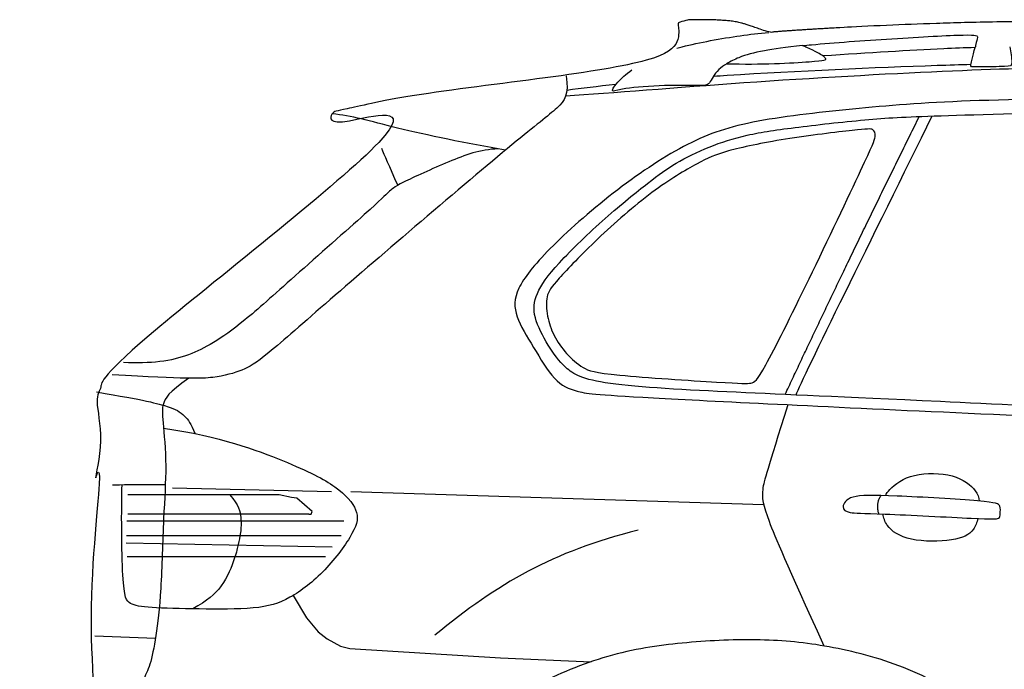
# Model space of a CAD drawing. Units: millimetres. Extents: x 13075 to 16990, y -775 to 630.
# Drawn here: x 13682 to 13826, y 228 to 323 of the extents above; entities that cross this region are included whole.
import ezdxf

# ---------------------------------------------------------------- set-up
doc = ezdxf.new("R2010")
doc.units = ezdxf.units.MM

# ---------------------------------------------------------------- blocks, each defined once
blk = doc.blocks.new('car')
for points in [[(4882, 1098.3), (4280.7, 1079.3)], [(4910.4, 1097.8), (5142, 1103.2)], [(4943.2, 1064.9), (4939.7, 1064.9), (4938.5, 1069), (4960.8, 1088.4), (4968.6, 1089.4), (4986.6, 1093.1), (5206.9, 1093.1)], [(4943.2, 1064.9), (5207.1, 1064.9)], [(5208.3, 1055.3), (4892.2, 1055.3)], [(4896, 1033.7), (5208.8, 1033.7)], [(5209.5, 1023.1), (4909.5, 1017.6)], [(4919, 1002.9), (5208.1, 1002.9)], [(4966.4, 946.5), (4946.6, 913.8), (4929.6, 893.7), (4916.7, 883.4), (4897, 872.7), (4883.6, 869.1), (4664.3, 855.7), (4532.1, 849.9)], [(5167, 884), (5255, 887.3)]]:
    blk.add_lwpolyline(points)
blk.add_rational_spline([(577, 736.6), (577, 736.6), (577.2, 736.3), (577.5, 735.9), (577.9, 735.3), (578.3, 734.8), (578.7, 734.2), (569.2, 725.1), (558.3, 712.8), (558.3, 695.6), (553.2, 687.6), (543.1, 685.8), (537, 675.1), (539.3, 649), (539.9, 640.2), (521.9, 633.7), (511.6, 622.6), (499.5, 610.5), (499.5, 596.6), (500.9, 567.6), (508.5, 504.2), (512.9, 467.6), (520.1, 442.1), (524.5, 439.9), (533, 437.6), (537.5, 442.6), (535.3, 466.7), (538.4, 487.7), (546, 501.1), (552.7, 500.6), (555.9, 499.6), (560.2, 481.2), (566.7, 447.2), (582.6, 387.9), (583.7, 375.6), (581.2, 374.8), (565.6, 373.7), (560.9, 368), (564.9, 354.6), (575.4, 342.3), (616.3, 321.7), (652.3, 314.9), (652.4, 314.8), (658.8, 305.2), (667.8, 285), (700.5, 267.3), (740, 257.2), (823.2, 258.1), (879.5, 253), (906.4, 256.4), (917.2, 269.5), (920.2, 278.6), (921.2, 285), (944, 300), (989.8, 300), (1000.9, 297.8), (1037.4, 118.5), (1178.4, 2), (1361.4, 0), (1544.4, -2), (1687.9, 111.5), (1728.1, 290), (1762.2, 288), (1788.6, 283.5), (1807.1, 276.6), (1807.5, 266.3), (1808.7, 254), (1813.6, 248.4), (1826.6, 249), (1889.3, 252.9), (2085.3, 269.5), (2272.3, 278.5), (2713, 282.3), (3192, 284.9), (3548.1, 279.8), (3827.2, 263.3), (3837.4, 263.3), (3841.1, 266.4), (3842.8, 278.2), (3843.1, 286.6), (3883.1, 294.5), (3912.6, 297.9), (3931.5, 296.8), (3970.7, 106.6), (4124.9, -11.3), (4318.7, 0.7), (4512.5, 12.7), (4651, 148.8), (4666.4, 342.3), (4714.5, 344.8), (4738.6, 342.9), (4738.6, 336.6), (4738.6, 334.1), (4738.8, 320), (4742.8, 315), (4755.1, 316.4), (4806.1, 322.5), (5061, 355), (5086, 356.3), (5100.3, 348.3), (5105.2, 342), (5135.6, 343.4), (5176.7, 344.7), (5241, 354.5), (5263.3, 356.8), (5282.5, 371.5), (5301.3, 399.6), (5306.2, 408.1), (5298.6, 408.1), (5287.4, 412.1), (5283.9, 428.2), (5313.8, 479.1), (5344.2, 535.4), (5365.6, 593.9), (5368.7, 618.9), (5363.4, 625.6), (5318.7, 629.2), (5280, 630.3), (5267.7, 631), (5264.2, 631.7), (5263.8, 641), (5264.3, 657.2), (5267.7, 694.7), (5274.8, 708.9), (5280.8, 810.8), (5280.8, 830.9), (5269.6, 848.8), (5261.6, 874.7), (5261.1, 907.3), (5254.4, 919.4), (5240.6, 938.1), (5237.4, 991.1), (5227, 1061.6), (5229.4, 1108), (5237.2, 1107.9), (5246.8, 1107.9), (5253.6, 1110.3), (5254.5, 1114.7), (5253.6, 1122), (5246, 1143.4), (5247.8, 1211.7), (5249.5, 1225.7), (5255.7, 1234.8), (5254.5, 1243.6), (5232.5, 1264.8), (5200.3, 1301.7), (5071.5, 1423.3), (4906.2, 1553.5), (4837.5, 1598.7), (4841.3, 1607.3), (4846.4, 1617.4), (4863.2, 1634.3), (4895.2, 1641.4), (4909.5, 1645.8), (4912.3, 1649.7), (4878.1, 1659.6), (4729.8, 1687.7), (4567.4, 1705.4), (4476.5, 1713.1), (4472.6, 1713.4), (4467.5, 1717.3), (4448.7, 1730.3), (4427.6, 1739.1), (4407.1, 1744.8), (4407, 1765.5), (4405.6, 1778.8), (4402.5, 1782.6), (4398.9, 1785.9), (4362.1, 1786.6), (4340.8, 1785.4), (4323, 1784.3), (4304.3, 1779.2), (4277.9, 1769.6), (4273.1, 1767.8), (4259.4, 1769), (4212.7, 1772.3), (4070.3, 1780.5), (3814.4, 1786.6), (3166.2, 1776.9), (2982.1, 1759.3), (2912.4, 1741.7), (2880.4, 1730.5), (2867.5, 1726), (2855, 1721), (2843.6, 1716.1), (2829.4, 1714.2), (2797.1, 1709.2), (2744, 1703.6), (2658.2, 1685.9), (2567.4, 1662.4), (2523.8, 1645.6), (2397.4, 1568), (2164.8, 1427.6), (1909, 1260.1), (1839, 1215.5), (1808.1, 1193.2), (1797.5, 1188.4), (1792.2, 1189.2), (1775.6, 1192), (1739.2, 1204.1), (1669.1, 1191.8), (1537.7, 1178.9), (1385.2, 1157.1), (1227.3, 1131.9), (1091.8, 1104), (977.5, 1082.2), (755, 1014.9), (675.5, 975.5), (639.8, 949.6), (631.3, 949.6), (622.8, 948.8), (620.5, 942.6), (618.9, 940.5), (617.4, 938.6), (607.1, 926.7), (588.4, 898.4), (580.8, 880), (574.8, 854.4), (570.7, 817.4), (568.7, 774.8), (569.2, 761.1), (570, 753.2), (572.6, 744.7), (575.4, 739.2), (576.7, 737), (577, 736.6)], [1, 1, 1, 1, 1, 1, 1, 1, 1, 1, 1, 1, 1, 1, 1, 1, 1, 1, 1, 1, 1, 1, 1, 1, 1, 1, 1, 1, 1, 1, 1, 1, 1, 1, 1, 1, 1, 1, 1, 1, 1, 1, 1, 1, 1, 1, 1, 1, 1, 1, 1, 1, 1, 1, 1, 1, 0.851775121752, 0.851775121752, 1, 0.851775121752, 0.851775121752, 1, 1, 1, 1, 1, 1, 1, 1, 1, 1, 1, 1, 1, 1, 1, 1, 1, 1, 1, 1, 1, 1, 0.836844261587, 0.836844261587, 1, 0.836844261587, 0.836844261587, 1, 1, 1, 1, 1, 1, 1, 1, 1, 1, 1, 1, 1, 1, 1, 1, 1, 1, 1, 1, 1, 1, 1, 1, 1, 1, 1, 1, 1, 1, 1, 1, 1, 1, 1, 1, 1, 1, 1, 1, 1, 1, 1, 1, 1, 1, 1, 1, 1, 1, 1, 1, 1, 1, 1, 1, 1, 1, 1, 1, 1, 1, 1, 1, 1, 1, 1, 1, 1, 1, 1, 1, 1, 1, 1, 1, 1, 1, 1, 1, 1, 1, 1, 1, 1, 1, 1, 1, 1, 1, 1, 1, 1, 1, 1, 1, 1, 1, 1, 1, 1, 1, 1, 1, 1, 1, 1, 1, 1, 1, 1, 1, 1, 1, 1, 1, 1, 1, 1, 1, 1, 1, 1, 1, 1, 1, 1, 1, 1, 1, 1, 1, 1, 1, 1, 1, 1, 1], degree=3, knots=[-2229.945291, -2229.945291, -2229.945291, -2229.945291, -2228.945291, -2228.945291, -2228.945291, -2227.945291, -2227.945291, -2227.945291, -2227.143069, -2226.143069, -2225.143069, -2224.143069, -2223.143069, -2222.182453, -2222.182453, -2222.182453, -2221.182453, -2220.182453, -2219.182453, -2218.182453, -2217.182453, -2216.182453, -2215.182453, -2214.182453, -2213.182453, -2212.182453, -2211.182453, -2210.182453, -2209.182453, -2208.182453, -2207.182453, -2206.182453, -2205.182453, -2204.182453, -2203.182453, -2202.182453, -2201.182453, -2200.182453, -2199.182453, -2198.182453, -2197.182453, -2197.182453, -2197.182453, -2197.1734, -2196.1734, -2195.1734, -2194.1734, -2193.1734, -2192.1734, -2191.1734, -2190.1734, -2189.428972, -2189.428972, -2189.428972, -2188.428972, -2188.428972, -2188.428972, -1682.790842, -1682.790842, -1682.790842, -1177.152713, -1177.152713, -1177.152713, -1176.152713, -1176.152713, -1176.152713, -1175.525739, -1174.525739, -1173.525739, -1172.525739, -1171.525739, -1170.525739, -1169.525739, -1168.525739, -1167.525739, -1166.525739, -1165.525739, -1164.525739, -1163.792008, -1163.792008, -1163.792008, -1162.792008, -1162.792008, -1162.792008, -631.212944, -631.212944, -631.212944, -99.633881, -99.633881, -99.633881, -98.633881, -98.633881, -98.633881, -98.443786, -97.443786, -96.443786, -95.443786, -94.443786, -93.443786, -92.443786, -91.443786, -90.443786, -89.443786, -88.443786, -87.443786, -86.443786, -85.443786, -84.443786, -83.443786, -82.443786, -81.443786, -80.443786, -79.443786, -78.443786, -77.443786, -76.443786, -75.443786, -74.443786, -73.91958, -73.91958, -73.91958, -73.351149, -72.351149, -71.351149, -70.351149, -69.351149, -68.351149, -67.351149, -66.351149, -65.351149, -64.351149, -63.351149, -62.351149, -62.351149, -62.351149, -61.934937, -60.934937, -59.934937, -58.934937, -57.934937, -56.934937, -55.934937, -54.934937, -53.934937, -52.934937, -51.934937, -50.934937, -49.934937, -49.934937, -49.934937, -49.461716, -48.461716, -47.461716, -46.461716, -45.461716, -44.461716, -43.461716, -42.461716, -42.417351, -42.417351, -42.417351, -42.047355, -41.155017, -41.155017, -41.155017, -40.155017, -39.155017, -38.155017, -37.155017, -36.155017, -35.155017, -34.155017, -33.947572, -33.947572, -33.947572, -33.463566, -32.463566, -31.463566, -30.463566, -29.463566, -28.463566, -28.463566, -28.463566, -28.058288, -28.058288, -28.058288, -27.54378, -26.54378, -25.54378, -24.54378, -23.54378, -22.54378, -21.54378, -20.54378, -19.54378, -18.54378, -18.54378, -18.54378, -18, -17, -16, -15, -14, -13, -12, -11, -10, -9, -8, -7, -6, -5, -4.421385, -4.421385, -4.421385, -3.421385, -2.421385, -1.421385, -0.421385, 0.578615, 1.578615, 2.578615, 3.578615, 4.578615, 4.850979, 4.850979, 4.850979, 4.850979])
for points, knots in [([(4407.1, 1744.8), (4404.6, 1745.5), (4378.2, 1752.5), (4325.4, 1762.1), (4287.6, 1766.5), (4273.1, 1767.8)], [36.892338, 36.892338, 36.892338, 36.892338, 37, 38, 38.515994, 38.515994, 38.515994, 38.515994]), ([(4223.9, 1748.5), (4219.7, 1748.9), (4184.9, 1752.3), (4092.6, 1759), (3969.7, 1765.8), (3968.6, 1761.5), (3970.4, 1754.3), (3972.3, 1746.8), (3972.6, 1745.7)], [-26.143155, -26.143155, -26.143155, -26.143155, -26, -25, -24, -23, -22, -21.834953, -21.834953, -21.834953, -21.834953]), ([(3921.9, 1746.8), (3920.6, 1739.5), (3917.2, 1718.9), (3922.8, 1718), (3969.5, 1717.4), (3977, 1717.5), (3979.3, 1717.8), (3977.9, 1725.1), (3974, 1740), (3972.6, 1745.7)], [15.09691, 15.09691, 15.09691, 15.09691, 16, 17, 18, 19, 20, 21, 21.834953, 21.834953, 21.834953, 21.834953]), ([(3972.6, 1745.7), (3988, 1745.2), (4050.1, 1742.7), (4126.1, 1737.9), (4194.2, 1733.4)], [13.725732, 13.725732, 13.725732, 13.725732, 14, 14.879815, 14.879815, 14.879815, 14.879815]), ([(4194.2, 1733.4), (4198, 1736.2), (4205.9, 1740.7), (4221.7, 1747.5), (4223.9, 1748.5)], [2.302619, 2.302619, 2.302619, 2.302619, 3, 3.1042704, 3.1042704, 3.1042704, 3.1042704]), ([(4223.9, 1748.5), (4248.7, 1745.9), (4286.3, 1740.5), (4312, 1733.7), (4329, 1725.5), (4334.5, 1722.1)], [26.143155, 26.143155, 26.143155, 26.143155, 27, 28, 28.563492, 28.563492, 28.563492, 28.563492]), ([(4334.5, 1722.1), (4285.2, 1720.6), (4192, 1725.9), (4188.1, 1727.9), (4192.6, 1732.2), (4194.2, 1733.4)], [0, 0, 0, 0, 1, 2, 2.302619, 2.302619, 2.302619, 2.302619]), ([(4334.5, 1722.1), (4338.8, 1719.5), (4351.5, 1710.1), (4360, 1690.4), (4368.9, 1689.8), (4433.3, 1691.2), (4495.4, 1685), (4501.9, 1679.5), (4500.2, 1689.8), (4481.3, 1706.9), (4472.6, 1713.4)], [28.563492, 28.563492, 28.563492, 28.563492, 29, 30, 31, 32, 33, 34, 35, 35.630003, 35.630003, 35.630003, 35.630003]), ([(2972.8, 1699.7), (2980.9, 1700.2), (3030.1, 1703.5), (3177.5, 1710.2), (3479.6, 1716.8), (3829.5, 1717.1), (3993.9, 1713), (4317.4, 1695.1), (4501.1, 1679.1), (4569.1, 1674.8)], [11.783133, 11.783133, 11.783133, 11.783133, 12, 13, 14, 15, 16, 17, 18, 18, 18, 18]), ([(3978.6, 1720.9), (3994.4, 1720.4), (4096.5, 1717.1), (4238.6, 1711.1), (4347.3, 1703.9), (4353.9, 1703.5)], [7.809137, 7.809137, 7.809137, 7.809137, 8, 9, 9.06572, 9.06572, 9.06572, 9.06572]), ([(2264.2, 1331.7), (2274.9, 1340), (2328.3, 1380.8), (2454.9, 1474.7), (2596.5, 1565.3), (2710.9, 1615), (2833.4, 1646.3), (2968.9, 1657.9), (3086.3, 1668.7), (3306.9, 1673.4), (3732.5, 1672.1), (3998.9, 1669.5), (4150.1, 1656.7), (4308.9, 1638.8), (4393.5, 1608.1), (4501.1, 1536.3), (4601, 1446.7), (4644.5, 1391.6), (4644.5, 1354.4), (4616.3, 1309.6), (4585.6, 1257.1), (4553.6, 1243), (4515.1, 1237.9), (4032.5, 1214.1), (3358.9, 1185.6), (2825.9, 1150.8), (2210.4, 1122.5), (2109.7, 1124.4), (2065.3, 1135.2)], [7.731444, 7.731444, 7.731444, 7.731444, 8, 9, 10, 11, 12, 13, 14, 15, 16, 17, 18, 19, 20, 21, 22, 23, 24, 25, 26, 27, 28, 29, 30, 31, 32, 32.931595, 32.931595, 32.931595, 32.931595]), ([(2314.6, 1142.1), (2334.8, 1142.9), (2419.7, 1146.6), (2637.6, 1156), (3047, 1181.9), (3437.8, 1200.3), (4093.6, 1233.1), (4324.3, 1242.6), (4532, 1253.5), (4571.4, 1277.4), (4594.6, 1310), (4617.7, 1353.6), (4614.3, 1385.6), (4586.4, 1426.4), (4509.5, 1500), (4444.5, 1552.1), (4410.6, 1577.1), (4360.5, 1601.7), (4307.4, 1619.1), (4236.8, 1629.3), (4120.3, 1642.3), (4046.1, 1645.9), (3763.3, 1653.7), (3432.1, 1655.4), (3008.1, 1639.9), (2841.6, 1626.1), (2750.6, 1602.4), (2707.6, 1587.5), (2645.9, 1561.6), (2455, 1440.9), (2348.4, 1364.7), (2305.8, 1332.5)], [2.643068, 2.643068, 2.643068, 2.643068, 3, 4, 5, 6, 7, 8, 9, 10, 11, 12, 13, 14, 15, 16, 17, 18, 19, 20, 21, 22, 23, 24, 25, 26, 27, 28, 29, 30, 30.806475, 30.806475, 30.806475, 30.806475]), ([(5252.7, 1243.3), (5182.1, 1231.6), (5143.3, 1221.4), (5126.8, 1212.5), (5114.6, 1197.1), (5109.2, 1182.5)], [0, 0, 0, 0, 1, 2, 2.701427, 2.701427, 2.701427, 2.701427]), ([(4103.3, 1092.1), (4101.8, 1095.1), (4099.7, 1098.1), (4096.8, 1101.1), (4089.5, 1109), (4065.3, 1126.3), (4001, 1124.8), (3971.6, 1102.7), (3967.1, 1089.5), (3966.5, 1084.3)], [9.609739, 9.609739, 9.609739, 9.609739, 10, 10, 10, 11, 12, 13, 13.58795, 13.58795, 13.58795, 13.58795]), ([(3968.4, 1058.8), (3969.8, 1053.1), (3975.6, 1037.6), (3999.9, 1025.3), (4071.2, 1024.6), (4100.8, 1044.3), (4106, 1059.9), (4106.9, 1065.4)], [14.451177, 14.451177, 14.451177, 14.451177, 15, 16, 17, 18, 18.569756, 18.569756, 18.569756, 18.569756]), ([(555.3, 691.6), (579.3, 691.8), (584, 684.2), (592, 649.9), (611.9, 589.8), (620.5, 554.7), (635.4, 546.4), (677.3, 542.1), (720.7, 540.6), (749, 537.7), (772.5, 529.8), (776.5, 513.8), (779.4, 490.3), (779, 453.4), (781.5, 451.3), (788.8, 450.2), (855.7, 453.1), (866.9, 463.6), (870.9, 477.7), (879.6, 516), (889.3, 569.2), (913.4, 632.5), (956.3, 706), (1014.8, 772.8), (1080.2, 817), (1151, 851), (1248.3, 879.6), (1324.6, 885.8), (1435.7, 890.1), (1562.3, 872.4), (1656.7, 830.9), (1741.8, 767.6), (1792.6, 697.1), (1832.1, 609.9), (1869.4, 470.9), (1886, 399.3), (1899.5, 381.7), (1921.3, 374.4), (1969, 382.7), (2033.1, 393.3), (2362.6, 400), (2856.7, 411.8), (3170.2, 419.4), (3550.1, 426.1), (3712.7, 422.6), (3769.5, 422.6), (3787.1, 440.3), (3814.7, 516.9), (3842.2, 606.3), (3883.3, 702.4), (3965.3, 784.4), (4068, 843.5), (4182.1, 873.6), (4276.6, 884), (4386.5, 879.8), (4492.4, 866.3), (4607.5, 822.7), (4675, 771.9), (4732, 700.3), (4758, 641.2), (4779.8, 582), (4786, 536.4), (4797.4, 516.7), (4813, 506.3), (4844.1, 503.2), (4931.5, 522.5), (4954.7, 541.2), (4981.1, 583.6), (5002.5, 622.9), (5034.7, 665.8), (5089.6, 689.5), (5141.8, 702), (5184.7, 704.7), (5207, 695.3), (5227.6, 678.8), (5243.7, 652.9), (5253.3, 635.5), (5261.1, 632.4), (5264.2, 631.7)], [0, 0, 0, 0, 1, 2, 3, 4, 5, 6, 7, 8, 9, 10, 11, 12, 13, 14, 15, 16, 17, 18, 19, 20, 21, 22, 23, 24, 25, 26, 27, 28, 29, 30, 31, 32, 33, 34, 35, 36, 37, 38, 39, 40, 41, 42, 43, 44, 45, 46, 47, 48, 49, 50, 51, 52, 53, 54, 55, 56, 57, 58, 59, 60, 61, 62, 63, 64, 65, 66, 67, 68, 69, 70, 71, 72, 73, 74, 75, 75.475794, 75.475794, 75.475794, 75.475794])]:
    blk.add_open_spline(points, degree=3, knots=knots)
for points, degree in [([(4568.4, 1704.6), (4564.3, 1676.3), (4575.5, 1660.7), (4631.8, 1617.8), (4781.7, 1490.7), (4919.5, 1372.2), (5012.8, 1289.8), (5038, 1274.7), (5080, 1262.9), (5121.2, 1262.1), (5229.9, 1268.4)], 3), ([(4496.4, 1691.6), (4522.1, 1689), (4545.9, 1686.2), (4567.3, 1683.2)], 3), ([(4035.5, 1645.8), (4118.6, 1476.3), (4224.8, 1262.6), (4233.7, 1238.9)], 3), ([(4249.3, 1239.6), (4159.4, 1432.1), (4053.8, 1645.1)], 2), ([(4656.7, 1596), (4712.7, 1605.6), (4831.4, 1630.6), (4880.9, 1646.5), (4909.3, 1648.9)], 3), ([(4151.5, 1624.8), (4129.2, 1627.3), (4120.4, 1627.7), (4116, 1617.7), (4125.3, 1595.1), (4218.5, 1398.3), (4287.4, 1261), (4296.8, 1255.5), (4320, 1255.5), (4519, 1268.7), (4543.8, 1277), (4568.7, 1298.5), (4587.4, 1325.5), (4596.8, 1353.6), (4598.4, 1384.5), (4586.3, 1401.6), (4526.7, 1464.5), (4440.7, 1540), (4371.8, 1580.2), (4341.5, 1594), (4254.4, 1612.8), (4173.9, 1622.3), (4151.5, 1624.8)], 3), ([(4667.3, 1597.9), (4693.9, 1597.1), (4736.9, 1580.9), (4817.2, 1544.6), (4825.7, 1536.3), (4843.9, 1518.2), (4973.6, 1403.8), (5040.2, 1343.5), (5084.4, 1313.1), (5117, 1296.6), (5158.5, 1285.9), (5194.2, 1285.5), (5213.3, 1286.3)], 3), ([(4837.5, 1598.7), (4833.4, 1589.4), (4826.7, 1573.6), (4813.9, 1544.7)], 3), ([(5118, 1263.3), (5148.3, 1242.8), (5157.8, 1224.7), (5156.5, 1206.9), (5149.9, 1135.2), (5155.4, 1065.8), (5158.2, 948.3), (5166.5, 884.4), (5174.2, 842.4), (5185.8, 824.8), (5187.4, 799.4), (5183.9, 702.4)], 3), ([(4245.6, 1224.7), (4275.1, 1128.5), (4285.7, 1099.5), (4279.5, 1067.7), (4248.1, 994.6), (4192.9, 872.9)], 3), ([(5155, 1190.7), (5072.4, 1178.3), (4966.1, 1139), (4899.1, 1105), (4869.6, 1070.2), (4873.6, 1042.5), (4918.7, 980.4), (4972.3, 939.3), (5017, 925.9), (5105.9, 926.8), (5179.6, 928.2), (5205.9, 933.5), (5215.7, 947.4), (5216.6, 1072.4), (5215.4, 1108.2)], 3), ([(5229.4, 1108), (5218.3, 1108.1), (5197.3, 1108.4), (5153.5, 1108.6)], 3), ([(4150.3, 1090), (4139.6, 1093.1), (4104.2, 1092.9), (3943.5, 1084), (3935, 1078), (3936.1, 1064.7), (3936.1, 1058), (3951.3, 1057.6), (4128, 1066.9), (4157.7, 1066.2), (4168.5, 1074.3), (4161, 1087), (4150.3, 1090)], 3), ([(4109.4, 1092.3), (4117.9, 1082), (4113.2, 1065.6)], 2), ([(5059.1, 1093.6), (5044.8, 1078.3), (5041.5, 1058.9), (5042.4, 1037.6), (5046.5, 1020.8), (5049.1, 1005.4), (5068.5, 957), (5091.6, 938.8), (5112.2, 927)], 3), ([(4463.6, 1041.6), (4589.4, 1010.2), (4666.5, 964.6), (4759.8, 888.6)], 3)]:
    blk.add_open_spline(points, degree=degree)

msp = doc.modelspace()

# ---------------------------------------------------------------- block references
at = {"xscale": -0.1, "yscale": 0.1, "zscale": 0.1}
msp.add_blockref('car', (14218.86, 144.55), dxfattribs=at)

doc.saveas('drawing.dxf')
